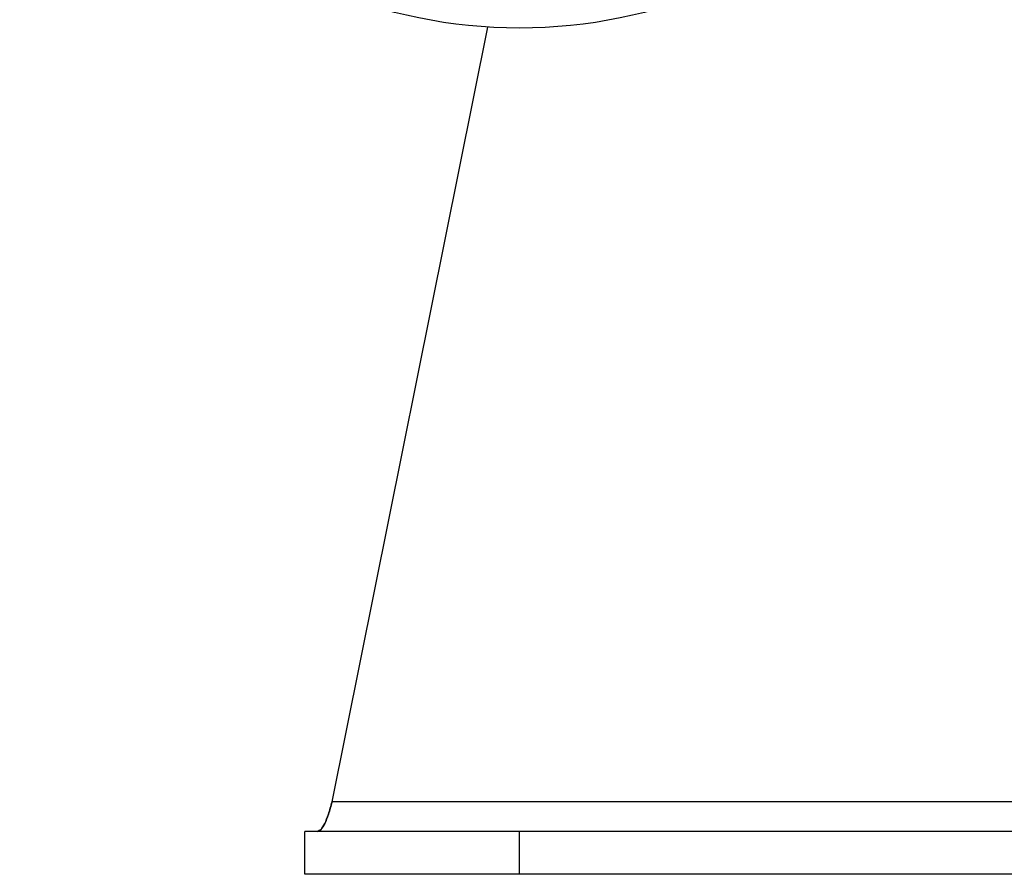
# Model space of a CAD drawing. Extents: x 5 to 292, y 5 to 205.
# Drawn here: x 67 to 70, y 82 to 85 of the extents above; entities that cross this region are included whole.
import ezdxf

# ---------------------------------------------------------------- set-up
doc = ezdxf.new("R2010")
doc.units = 0
doc.layers.get('0').update_dxf_attribs({"linetype": 'CONTINUOUS'})

msp = doc.modelspace()

# ---------------------------------------------------------------- linework, layer by layer
at = {"color": 7, "linetype": 'CONTINUOUS'}
for p, q in [((67.67485, 82.33302), (68.21931, 85.03891)), ((76.48368, 82.33302), (67.67485, 82.33302)), ((67.57922, 82.08017), (67.57922, 82.23017)), ((67.57927, 82.23017), (67.57922, 82.23017)), ((67.57927, 82.08017), (67.57927, 82.23017)), ((68.32927, 82.23017), (67.57927, 82.23017)), ((68.32927, 82.08017), (68.32927, 82.23017)), ((75.82927, 82.23017), (68.32927, 82.23017)), ((67.57927, 82.08017), (67.57922, 82.08017)), ((68.32927, 82.08017), (67.57927, 82.08017)), ((75.82927, 82.08017), (68.32927, 82.08017))]:
    msp.add_line(p, q, dxfattribs=at)
msp.add_circle((68.32927, 86.7811), 1.74565, dxfattribs=at)
for points in [[(67.62341, 82.23017), (67.6277, 82.23153), (67.63627, 82.23425), (67.64913, 82.256), (67.66199, 82.28849), (67.67057, 82.31818), (67.67485, 82.33302)], [(67.67485, 82.33302), (67.67057, 82.31818), (67.66199, 82.28849), (67.64913, 82.256), (67.63627, 82.23425), (67.6277, 82.23153), (67.62341, 82.23017)]]:
    msp.add_open_spline(points, degree=3, dxfattribs=at)

doc.saveas('drawing.dxf')
